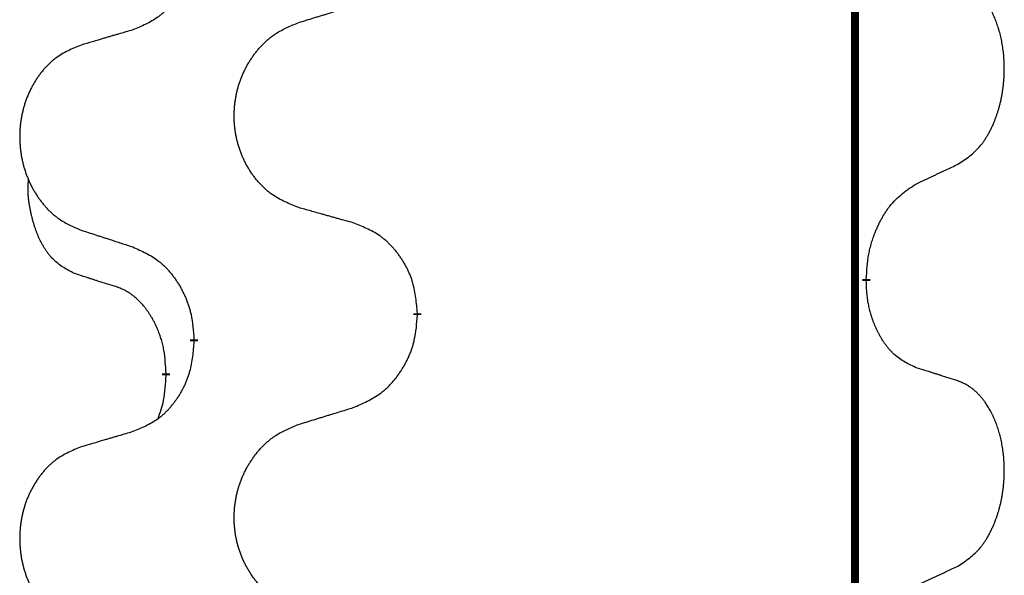
# Model space of a CAD drawing. Units: millimetres. Extents: x -7 to 656, y 257 to 602.
# Drawn here: x 38 to 42, y 466 to 468 of the extents above; entities that cross this region are included whole.
import ezdxf

# ---------------------------------------------------------------- set-up
doc = ezdxf.new("R2010")
doc.units = ezdxf.units.MM
doc.linetypes.add('SLD_Durchgehend', pattern=[0, 0, 0])

msp = doc.modelspace()

# ---------------------------------------------------------------- linework, layer by layer
at = {"color": 7, "linetype": 'SLD_Durchgehend', "const_width": 0.0312}
for points in [[(41.7423, 499.2711), (41.7423, 417.3211)], [(41.7873, 467.4236), (41.7873, 467.4161)], [(40.0127, 467.2891), (40.0127, 467.2816)], [(39.1293, 467.1781), (39.1293, 467.1856)], [(39.0192, 467.0511), (39.0192, 467.0436)]]:
    msp.add_lwpolyline(points, dxfattribs=at)
at = {"color": 7, "linetype": 'SLD_Durchgehend'}
for points, knots in [([(39.1293, 468.7656), (39.1276, 468.7455), (39.1243, 468.7054), (39.1166, 468.6607), (39.108, 468.632), (39.1031, 468.618), (39.0976, 468.6043), (39.0916, 468.5909), (39.0851, 468.5777), (39.0781, 468.5649), (39.0706, 468.5524), (39.0627, 468.5402), (39.0544, 468.5284), (39.0458, 468.5169), (39.0368, 468.5058), (39.0274, 468.4953), (39.0176, 468.4852), (39.0076, 468.4758), (38.9971, 468.4668), (38.9753, 468.45), (38.9391, 468.4297), (38.9051, 468.4157), (38.8882, 468.4087)], [0, 0, 0, 0, 0.0603961, 0.1207923, 0.1355573, 0.1503272, 0.1651083, 0.1798882, 0.194482, 0.209076, 0.223667, 0.2382584, 0.2525894, 0.2669201, 0.2812565, 0.2955925, 0.3093775, 0.323164, 0.3369317, 0.3506927, 0.4057506, 0.4608084, 0.4608084, 0.4608084, 0.4608084]), ([(42.1493, 467.8776), (42.1653, 467.888), (42.1974, 467.9088), (42.2285, 467.9383), (42.2458, 467.96), (42.2534, 467.9705), (42.2605, 467.9814), (42.2674, 467.9929), (42.2742, 468.0052), (42.2808, 468.0181), (42.2869, 468.0313), (42.2924, 468.0441), (42.2974, 468.0566), (42.3018, 468.0686), (42.3059, 468.0808), (42.3098, 468.0934), (42.3135, 468.1063), (42.3169, 468.1196), (42.32, 468.1329), (42.3227, 468.1466), (42.3252, 468.1607), (42.3274, 468.175), (42.3291, 468.1894), (42.3306, 468.204), (42.3317, 468.2188), (42.3324, 468.2336), (42.3328, 468.2485), (42.3328, 468.2627), (42.3325, 468.2763), (42.3319, 468.2891), (42.331, 468.302), (42.3298, 468.3147), (42.3284, 468.3273), (42.3267, 468.3397), (42.3247, 468.3521), (42.3225, 468.3641), (42.3201, 468.3757), (42.3174, 468.387), (42.3146, 468.3982), (42.3115, 468.4091), (42.3082, 468.4197), (42.3048, 468.4301), (42.3011, 468.4403), (42.2971, 468.4505), (42.2929, 468.4606), (42.2883, 468.4707), (42.2835, 468.4806), (42.2785, 468.4901), (42.2733, 468.4992), (42.2681, 468.5079), (42.2626, 468.5164), (42.2562, 468.5257), (42.2488, 468.5356), (42.2402, 468.5461), (42.2311, 468.5561), (42.2218, 468.5652), (42.2125, 468.5735), (42.2031, 468.5808), (42.1933, 468.5876), (42.1812, 468.5949), (42.1665, 468.6019), (42.155, 468.6065), (42.1493, 468.6088)], [0, 0, 0, 0, 0.0573132, 0.1146264, 0.1275682, 0.1405141, 0.1534784, 0.166442, 0.1809671, 0.1954924, 0.2100092, 0.2245261, 0.2373811, 0.250236, 0.2630914, 0.275947, 0.2896501, 0.3033533, 0.3170562, 0.3307591, 0.3452865, 0.3598141, 0.3743428, 0.3888716, 0.4037647, 0.4186579, 0.4335496, 0.4484412, 0.4613194, 0.4741974, 0.4870758, 0.4999541, 0.5124937, 0.5250332, 0.5375721, 0.5501111, 0.5616774, 0.5732438, 0.5848101, 0.5963764, 0.6072469, 0.6181174, 0.6289881, 0.6398588, 0.6509078, 0.6619569, 0.673005, 0.6840531, 0.6941949, 0.7043364, 0.7144801, 0.7246244, 0.7381426, 0.7516614, 0.7651892, 0.778716, 0.7906343, 0.8025538, 0.8144481, 0.8263362, 0.8448702, 0.8634042, 0.8634042, 0.8634042, 0.8634042]), ([(39.5435, 468.4374), (39.5535, 468.4405), (39.5735, 468.4467), (39.5959, 468.4536), (39.6109, 468.4582), (39.6184, 468.4605), (39.6259, 468.4628), (39.6334, 468.4651), (39.6409, 468.4674), (39.6484, 468.4697), (39.6559, 468.472), (39.6768, 468.4785), (39.7113, 468.4891), (39.7432, 468.499), (39.7591, 468.5039)], [0, 0, 0, 0, 0.031364, 0.062728, 0.070569, 0.0784101, 0.0862511, 0.0940922, 0.1019333, 0.1097744, 0.1176155, 0.1254566, 0.1755528, 0.225649, 0.225649, 0.225649, 0.225649]), ([(39.5435, 467.7062), (39.5254, 467.7134), (39.4891, 467.7279), (39.4501, 467.749), (39.4264, 467.7666), (39.4148, 467.7762), (39.4037, 467.7864), (39.393, 467.7972), (39.3827, 467.8086), (39.3728, 467.8206), (39.3635, 467.833), (39.3547, 467.8457), (39.3464, 467.8587), (39.3386, 467.8721), (39.3314, 467.8857), (39.3247, 467.8997), (39.3185, 467.914), (39.3128, 467.9285), (39.3077, 467.9433), (39.3032, 467.9582), (39.2994, 467.9733), (39.2961, 467.9884), (39.2934, 468.0037), (39.2912, 468.0191), (39.2897, 468.0346), (39.2887, 468.0502), (39.2883, 468.0658), (39.2885, 468.0814), (39.2892, 468.0969), (39.2906, 468.1124), (39.2925, 468.1278), (39.295, 468.1431), (39.298, 468.1582), (39.3016, 468.1732), (39.3058, 468.1881), (39.3105, 468.2027), (39.3158, 468.2172), (39.3216, 468.2314), (39.328, 468.2454), (39.3348, 468.2591), (39.3422, 468.2725), (39.35, 468.2855), (39.3583, 468.2982), (39.367, 468.3106), (39.3763, 468.3227), (39.3861, 468.3345), (39.3963, 468.3458), (39.4069, 468.3566), (39.4179, 468.3668), (39.4293, 468.3765), (39.4411, 468.3855), (39.463, 468.4006), (39.4971, 468.4185), (39.528, 468.4311), (39.5435, 468.4374)], [0, 0, 0, 0, 0.0585429, 0.1170859, 0.1321248, 0.1471711, 0.1622382, 0.1773035, 0.1928126, 0.2083221, 0.2238245, 0.2393271, 0.2547619, 0.2701965, 0.2856315, 0.3010666, 0.3166859, 0.3323053, 0.3479237, 0.3635421, 0.3790541, 0.3945661, 0.4100793, 0.4255926, 0.4411999, 0.4568072, 0.4724136, 0.4880199, 0.5035476, 0.5190754, 0.5346039, 0.5501325, 0.5655343, 0.5809361, 0.5963369, 0.6117375, 0.6271109, 0.6424844, 0.6578585, 0.6732326, 0.688408, 0.7035833, 0.7187585, 0.7339339, 0.7492079, 0.7644818, 0.7797611, 0.7950402, 0.8099157, 0.8247927, 0.8396525, 0.8545065, 0.9046118, 0.9547171, 0.9547171, 0.9547171, 0.9547171]), ([(38.8882, 468.4087), (38.8786, 468.4059), (38.8595, 468.4003), (38.838, 468.394), (38.8236, 468.3898), (38.8165, 468.3877), (38.8093, 468.3856), (38.8021, 468.3835), (38.7949, 468.3814), (38.7878, 468.3793), (38.7806, 468.3772), (38.7608, 468.3713), (38.7283, 468.3618), (38.6982, 468.3529), (38.6831, 468.3485)], [0, 0, 0, 0, 0.0298877, 0.0597754, 0.0672476, 0.0747198, 0.082192, 0.0896642, 0.0971366, 0.1046091, 0.1120815, 0.119554, 0.166627, 0.2137001, 0.2137001, 0.2137001, 0.2137001]), ([(38.6831, 468.3485), (38.6658, 468.3412), (38.6312, 468.3267), (38.5942, 468.3056), (38.5717, 468.2881), (38.5607, 468.2784), (38.5502, 468.2683), (38.54, 468.2574), (38.5302, 468.246), (38.5208, 468.234), (38.512, 468.2217), (38.5036, 468.2089), (38.4957, 468.1959), (38.4883, 468.1825), (38.4815, 468.1689), (38.4751, 468.155), (38.4692, 468.1407), (38.4638, 468.1261), (38.4589, 468.1113), (38.4547, 468.0964), (38.451, 468.0814), (38.4479, 468.0662), (38.4453, 468.0509), (38.4433, 468.0355), (38.4418, 468.02), (38.4408, 468.0045), (38.4405, 467.9889), (38.4406, 467.9733), (38.4414, 467.9577), (38.4427, 467.9423), (38.4445, 467.9269), (38.4469, 467.9116), (38.4497, 467.8964), (38.4532, 467.8815), (38.4571, 467.8666), (38.4616, 467.852), (38.4666, 467.8375), (38.4721, 467.8233), (38.4782, 467.8093), (38.4847, 467.7956), (38.4917, 467.7822), (38.4991, 467.7692), (38.507, 467.7565), (38.5153, 467.7441), (38.5241, 467.732), (38.5334, 467.7203), (38.5431, 467.7089), (38.5532, 467.6981), (38.5637, 467.6879), (38.5745, 467.6782), (38.5857, 467.6692), (38.6065, 467.6541), (38.6389, 467.6362), (38.6684, 467.6236), (38.6831, 467.6172)], [0, 0, 0, 0, 0.0562403, 0.1124806, 0.1271024, 0.1417315, 0.1563826, 0.1710321, 0.1862524, 0.201473, 0.2166861, 0.2318992, 0.2471572, 0.2624149, 0.2776734, 0.2929319, 0.3084612, 0.3239906, 0.3395191, 0.3550476, 0.3705304, 0.3860133, 0.4014973, 0.4169813, 0.4325859, 0.4481904, 0.463794, 0.4793976, 0.4949158, 0.5104341, 0.5259531, 0.5414722, 0.5568259, 0.5721796, 0.5875323, 0.602885, 0.6181414, 0.6333979, 0.6486549, 0.6639118, 0.6788806, 0.6938492, 0.7088176, 0.7237861, 0.7387416, 0.7536969, 0.7686581, 0.7836191, 0.7980561, 0.8124944, 0.8269146, 0.8413289, 0.8894506, 0.9375723, 0.9375723, 0.9375723, 0.9375723]), ([(41.9877, 467.802), (41.9991, 467.8072), (42.0218, 467.8178), (42.0465, 467.8293), (42.0618, 467.8364), (42.0676, 467.8392), (42.0734, 467.8419), (42.0793, 467.8446), (42.0851, 467.8474), (42.0909, 467.8501), (42.0968, 467.8528), (42.1084, 467.8583), (42.1259, 467.8666), (42.1415, 467.8739), (42.1493, 467.8776)], [0, 0, 0, 0, 0.037634, 0.075268, 0.0817075, 0.088147, 0.0945865, 0.1010259, 0.1074681, 0.1139102, 0.1203523, 0.1267945, 0.1525747, 0.1783549, 0.1783549, 0.1783549, 0.1783549]), ([(38.6573, 467.4459), (38.6409, 467.4543), (38.608, 467.4711), (38.5763, 467.4973), (38.5592, 467.517), (38.5521, 467.526), (38.5455, 467.5353), (38.539, 467.5453), (38.5326, 467.5559), (38.5264, 467.5672), (38.5206, 467.5787), (38.5154, 467.5901), (38.5107, 467.6013), (38.5064, 467.6122), (38.5024, 467.6233), (38.4986, 467.6348), (38.495, 467.6467), (38.4915, 467.6589), (38.4884, 467.6712), (38.4854, 467.6838), (38.4826, 467.6968), (38.4801, 467.7101), (38.478, 467.7235), (38.4762, 467.737), (38.4748, 467.7506), (38.4739, 467.7644), (38.4735, 467.7782), (38.4737, 467.7927), (38.4746, 467.8077), (38.4756, 467.818), (38.476, 467.8232)], [0, 0, 0, 0, 0.0552383, 0.1104767, 0.1219142, 0.1333557, 0.1448163, 0.1562763, 0.1691425, 0.1820087, 0.1948655, 0.2077221, 0.2195096, 0.231297, 0.2430858, 0.2548747, 0.2675664, 0.2802581, 0.29295, 0.3056422, 0.3191869, 0.3327315, 0.3462792, 0.3598269, 0.3736479, 0.3874696, 0.4012807, 0.415089, 0.4307053, 0.4463217, 0.4463217, 0.4463217, 0.4463217]), ([(41.7873, 467.4236), (41.7883, 467.4401), (41.7903, 467.473), (41.7945, 467.5097), (41.7992, 467.5335), (41.8018, 467.5447), (41.8046, 467.5559), (41.8077, 467.5668), (41.8111, 467.5774), (41.8146, 467.5877), (41.8183, 467.598), (41.8229, 467.6097), (41.8283, 467.6228), (41.8348, 467.6371), (41.8418, 467.6513), (41.849, 467.6647), (41.8563, 467.6773), (41.8638, 467.6893), (41.8718, 467.7009), (41.8916, 467.727), (41.9288, 467.7635), (41.9681, 467.7891), (41.9877, 467.802)], [0, 0, 0, 0, 0.049564, 0.0991279, 0.1106496, 0.1221729, 0.1336992, 0.1452249, 0.1561514, 0.1670778, 0.1780041, 0.1889308, 0.2046893, 0.220448, 0.2362146, 0.251981, 0.2660626, 0.2801448, 0.2942094, 0.3082701, 0.3785526, 0.4488352, 0.4488352, 0.4488352, 0.4488352]), ([(39.7591, 467.646), (39.7491, 467.6488), (39.729, 467.6544), (39.7063, 467.6607), (39.6912, 467.6649), (39.6837, 467.667), (39.6762, 467.6691), (39.6686, 467.6712), (39.6611, 467.6733), (39.6535, 467.6754), (39.646, 467.6775), (39.6251, 467.6833), (39.591, 467.6929), (39.5593, 467.7018), (39.5435, 467.7062)], [0, 0, 0, 0, 0.0313141, 0.0626283, 0.070457, 0.0782857, 0.0861145, 0.0939432, 0.1017721, 0.109601, 0.1174299, 0.1252588, 0.1745765, 0.2238943, 0.2238943, 0.2238943, 0.2238943]), ([(40.0127, 467.2891), (40.011, 467.3091), (40.0075, 467.3493), (39.9993, 467.394), (39.9903, 467.4227), (39.9852, 467.4367), (39.9794, 467.4504), (39.9731, 467.4638), (39.9662, 467.477), (39.9588, 467.4898), (39.951, 467.5023), (39.9427, 467.5145), (39.934, 467.5263), (39.9249, 467.5378), (39.9154, 467.5489), (39.9055, 467.5594), (39.8953, 467.5695), (39.8847, 467.579), (39.8737, 467.5879), (39.8506, 467.6047), (39.8125, 467.625), (39.7769, 467.639), (39.7591, 467.646)], [0, 0, 0, 0, 0.0604673, 0.1209346, 0.1357951, 0.1506611, 0.1655398, 0.1804171, 0.1952005, 0.2099842, 0.2247647, 0.2395454, 0.254165, 0.2687843, 0.2834086, 0.2980326, 0.3122172, 0.3264034, 0.3405718, 0.3547335, 0.4120593, 0.469385, 0.469385, 0.469385, 0.469385]), ([(38.6831, 467.6172), (38.6926, 467.6142), (38.7116, 467.608), (38.733, 467.6011), (38.7472, 467.5965), (38.7544, 467.5942), (38.7615, 467.5919), (38.7686, 467.5895), (38.7757, 467.5872), (38.7829, 467.5849), (38.79, 467.5826), (38.8099, 467.5762), (38.8426, 467.5656), (38.873, 467.5557), (38.8882, 467.5508)], [0, 0, 0, 0, 0.0299584, 0.0599168, 0.0674065, 0.0748961, 0.0823858, 0.0898755, 0.0973652, 0.104855, 0.1123447, 0.1198345, 0.1676862, 0.2155379, 0.2155379, 0.2155379, 0.2155379]), ([(38.8882, 467.5508), (38.9058, 467.5428), (38.9411, 467.5269), (38.9787, 467.5041), (39.0014, 467.4854), (39.0125, 467.4752), (39.0231, 467.4644), (39.0333, 467.453), (39.0431, 467.441), (39.0525, 467.4284), (39.0614, 467.4154), (39.0699, 467.4021), (39.0778, 467.3884), (39.0853, 467.3744), (39.0922, 467.3601), (39.0986, 467.3455), (39.1044, 467.3306), (39.1096, 467.3154), (39.1141, 467.3), (39.1205, 467.2735), (39.1259, 467.2352), (39.1281, 467.2022), (39.1293, 467.1856)], [0, 0, 0, 0, 0.0580509, 0.1161018, 0.1311748, 0.1462554, 0.1613584, 0.1764597, 0.1921882, 0.207917, 0.2236389, 0.2393613, 0.2552207, 0.2710797, 0.2869418, 0.3028038, 0.3188547, 0.3349067, 0.3509469, 0.3669826, 0.4167501, 0.4665175, 0.4665175, 0.4665175, 0.4665175]), ([(38.8188, 467.3948), (38.8073, 467.3983), (38.7842, 467.4054), (38.7592, 467.4132), (38.7438, 467.418), (38.738, 467.4198), (38.7323, 467.4216), (38.7265, 467.4235), (38.7207, 467.4253), (38.7149, 467.4272), (38.7092, 467.429), (38.6976, 467.4327), (38.6803, 467.4384), (38.665, 467.4434), (38.6573, 467.4459)], [0, 0, 0, 0, 0.0362335, 0.072467, 0.0785198, 0.0845726, 0.0906255, 0.0966783, 0.1027371, 0.1087959, 0.1148546, 0.1209134, 0.1451751, 0.1694368, 0.1694368, 0.1694368, 0.1694368]), ([(39.0192, 467.0511), (39.0183, 467.0664), (39.0166, 467.0971), (39.0128, 467.1313), (39.0085, 467.1534), (39.0061, 467.1639), (39.0035, 467.1744), (39.0006, 467.1845), (38.9975, 467.1944), (38.9942, 467.204), (38.9907, 467.2135), (38.9865, 467.2239), (38.9817, 467.235), (38.9761, 467.247), (38.9701, 467.2588), (38.9639, 467.2699), (38.9575, 467.2805), (38.951, 467.2905), (38.9442, 467.3003), (38.9364, 467.3107), (38.9274, 467.3217), (38.9171, 467.333), (38.9063, 467.3437), (38.8953, 467.3534), (38.8841, 467.3621), (38.873, 467.3698), (38.8615, 467.3767), (38.8486, 467.3833), (38.8343, 467.3892), (38.824, 467.393), (38.8188, 467.3948)], [0, 0, 0, 0, 0.0460955, 0.0921911, 0.102955, 0.1137204, 0.1244883, 0.1352557, 0.1453948, 0.1555337, 0.1656736, 0.1758138, 0.1890221, 0.2022305, 0.2154375, 0.2286442, 0.2405678, 0.2524912, 0.2644179, 0.2763454, 0.2915992, 0.3068537, 0.322116, 0.3373767, 0.3508806, 0.3643859, 0.3778651, 0.3913376, 0.4077769, 0.4242161, 0.4242161, 0.4242161, 0.4242161]), ([(41.9877, 467.0724), (41.9717, 467.0797), (41.9397, 467.0943), (41.9074, 467.117), (41.889, 467.1345), (41.881, 467.1431), (41.8733, 467.152), (41.8657, 467.1617), (41.8583, 467.172), (41.851, 467.1831), (41.8441, 467.1944), (41.838, 467.2053), (41.8326, 467.2157), (41.8279, 467.2255), (41.8234, 467.2355), (41.8191, 467.2458), (41.8149, 467.2565), (41.811, 467.2677), (41.8073, 467.2789), (41.8041, 467.2898), (41.8013, 467.3003), (41.7989, 467.3103), (41.7967, 467.3204), (41.7947, 467.3307), (41.7929, 467.3412), (41.7914, 467.3519), (41.7901, 467.3626), (41.7888, 467.3768), (41.7879, 467.3947), (41.7875, 467.4089), (41.7873, 467.4161)], [0, 0, 0, 0, 0.0527281, 0.1054562, 0.1172145, 0.1289774, 0.1407583, 0.1525384, 0.1657787, 0.1790194, 0.1922524, 0.2054852, 0.2164027, 0.2273198, 0.2382368, 0.2491539, 0.2609736, 0.2727934, 0.2846132, 0.296433, 0.3067758, 0.3171185, 0.3274615, 0.3378046, 0.3485747, 0.359345, 0.370113, 0.3808803, 0.402289, 0.4236977, 0.4236977, 0.4236977, 0.4236977]), ([(39.7591, 466.9164), (39.7776, 466.9243), (39.8146, 466.9402), (39.8542, 466.963), (39.8782, 466.9817), (39.8898, 466.9919), (39.901, 467.0027), (39.9117, 467.0141), (39.9221, 467.0262), (39.932, 467.0388), (39.9413, 467.0517), (39.9502, 467.0651), (39.9586, 467.0787), (39.9664, 467.0927), (39.9737, 467.107), (39.9804, 467.1216), (39.9865, 467.1365), (39.992, 467.1517), (39.9967, 467.1671), (40.0035, 467.1936), (40.0091, 467.2319), (40.0115, 467.265), (40.0127, 467.2816)], [0, 0, 0, 0, 0.0603613, 0.1207225, 0.1362055, 0.1516961, 0.167208, 0.1827181, 0.1987284, 0.2147389, 0.2307434, 0.2467483, 0.2627805, 0.2788123, 0.2948474, 0.3108823, 0.3270122, 0.3431434, 0.3592613, 0.3753741, 0.4251813, 0.4749884, 0.4749884, 0.4749884, 0.4749884]), ([(39.1293, 467.1781), (39.1276, 467.158), (39.1243, 467.1179), (39.1166, 467.0732), (39.108, 467.0445), (39.1031, 467.0305), (39.0976, 467.0168), (39.0916, 467.0034), (39.0851, 466.9902), (39.0781, 466.9774), (39.0706, 466.9649), (39.0627, 466.9527), (39.0544, 466.9409), (39.0458, 466.9294), (39.0368, 466.9183), (39.0274, 466.9078), (39.0176, 466.8977), (39.0076, 466.8883), (38.9971, 466.8793), (38.9753, 466.8625), (38.9391, 466.8422), (38.9051, 466.8282), (38.8882, 466.8212)], [0, 0, 0, 0, 0.0603961, 0.1207923, 0.1355573, 0.1503272, 0.1651083, 0.1798882, 0.194482, 0.209076, 0.223667, 0.2382584, 0.2525894, 0.2669201, 0.2812565, 0.2955925, 0.3093775, 0.323164, 0.3369317, 0.3506927, 0.4057506, 0.4608084, 0.4608084, 0.4608084, 0.4608084]), ([(38.9874, 466.8724), (38.9917, 466.8842), (39.0002, 466.908), (39.0113, 466.9484), (39.0166, 466.9939), (39.0184, 467.027), (39.0192, 467.0436)], [0, 0, 0, 0, 0.0378097, 0.0756193, 0.1253615, 0.1751037, 0.1751037, 0.1751037, 0.1751037]), ([(42.1493, 467.0213), (42.1377, 467.025), (42.1147, 467.0325), (42.0897, 467.0406), (42.0743, 467.0455), (42.0686, 467.0473), (42.0628, 467.0492), (42.057, 467.051), (42.0512, 467.0528), (42.0455, 467.0546), (42.0397, 467.0564), (42.0281, 467.06), (42.0108, 467.0653), (41.9954, 467.07), (41.9877, 467.0724)], [0, 0, 0, 0, 0.0363499, 0.0726997, 0.0787537, 0.0848076, 0.0908615, 0.0969155, 0.1029635, 0.1090115, 0.1150594, 0.1211074, 0.1452721, 0.1694368, 0.1694368, 0.1694368, 0.1694368]), ([(42.1493, 466.2901), (42.1653, 466.3005), (42.1974, 466.3213), (42.2285, 466.3508), (42.2458, 466.3725), (42.2534, 466.383), (42.2605, 466.3939), (42.2674, 466.4054), (42.2742, 466.4177), (42.2808, 466.4306), (42.2869, 466.4438), (42.2924, 466.4566), (42.2974, 466.4691), (42.3018, 466.4811), (42.3059, 466.4933), (42.3098, 466.5059), (42.3135, 466.5188), (42.3169, 466.5321), (42.32, 466.5454), (42.3227, 466.5591), (42.3252, 466.5732), (42.3274, 466.5875), (42.3291, 466.6019), (42.3306, 466.6165), (42.3317, 466.6313), (42.3324, 466.6461), (42.3328, 466.661), (42.3328, 466.6752), (42.3325, 466.6888), (42.3319, 466.7016), (42.331, 466.7145), (42.3298, 466.7272), (42.3284, 466.7398), (42.3267, 466.7522), (42.3247, 466.7646), (42.3225, 466.7766), (42.3201, 466.7882), (42.3174, 466.7995), (42.3146, 466.8107), (42.3115, 466.8216), (42.3082, 466.8322), (42.3048, 466.8426), (42.3011, 466.8528), (42.2971, 466.863), (42.2929, 466.8731), (42.2883, 466.8832), (42.2835, 466.8931), (42.2785, 466.9026), (42.2733, 466.9117), (42.2681, 466.9204), (42.2626, 466.9289), (42.2562, 466.9382), (42.2488, 466.9481), (42.2402, 466.9586), (42.2311, 466.9686), (42.2218, 466.9777), (42.2125, 466.986), (42.2031, 466.9933), (42.1933, 467.0001), (42.1812, 467.0074), (42.1665, 467.0144), (42.155, 467.019), (42.1493, 467.0213)], [0, 0, 0, 0, 0.0573132, 0.1146264, 0.1275682, 0.1405141, 0.1534784, 0.166442, 0.1809671, 0.1954924, 0.2100092, 0.2245261, 0.2373811, 0.250236, 0.2630914, 0.275947, 0.2896501, 0.3033533, 0.3170562, 0.3307591, 0.3452865, 0.3598141, 0.3743428, 0.3888716, 0.4037647, 0.4186579, 0.4335496, 0.4484412, 0.4613194, 0.4741974, 0.4870758, 0.4999541, 0.5124937, 0.5250332, 0.5375721, 0.5501111, 0.5616774, 0.5732438, 0.5848101, 0.5963764, 0.6072469, 0.6181174, 0.6289881, 0.6398588, 0.6509078, 0.6619569, 0.673005, 0.6840531, 0.6941949, 0.7043364, 0.7144801, 0.7246244, 0.7381426, 0.7516614, 0.7651892, 0.778716, 0.7906343, 0.8025538, 0.8144481, 0.8263362, 0.8448702, 0.8634042, 0.8634042, 0.8634042, 0.8634042]), ([(39.5435, 466.8499), (39.5535, 466.853), (39.5735, 466.8592), (39.5959, 466.8661), (39.6109, 466.8707), (39.6184, 466.873), (39.6259, 466.8753), (39.6334, 466.8776), (39.6409, 466.8799), (39.6484, 466.8822), (39.6559, 466.8845), (39.6768, 466.891), (39.7113, 466.9016), (39.7432, 466.9115), (39.7591, 466.9164)], [0, 0, 0, 0, 0.031364, 0.062728, 0.070569, 0.0784101, 0.0862511, 0.0940922, 0.1019333, 0.1097744, 0.1176155, 0.1254566, 0.1755528, 0.225649, 0.225649, 0.225649, 0.225649]), ([(39.5435, 466.1187), (39.5254, 466.1259), (39.4891, 466.1404), (39.4501, 466.1615), (39.4264, 466.1791), (39.4148, 466.1887), (39.4037, 466.1989), (39.393, 466.2097), (39.3827, 466.2211), (39.3728, 466.2331), (39.3635, 466.2455), (39.3547, 466.2582), (39.3464, 466.2712), (39.3386, 466.2846), (39.3314, 466.2982), (39.3247, 466.3122), (39.3185, 466.3265), (39.3128, 466.341), (39.3077, 466.3558), (39.3032, 466.3707), (39.2994, 466.3858), (39.2961, 466.4009), (39.2934, 466.4162), (39.2912, 466.4316), (39.2897, 466.4471), (39.2887, 466.4627), (39.2883, 466.4783), (39.2885, 466.4939), (39.2892, 466.5094), (39.2906, 466.5249), (39.2925, 466.5403), (39.295, 466.5556), (39.298, 466.5707), (39.3016, 466.5857), (39.3058, 466.6006), (39.3105, 466.6152), (39.3158, 466.6297), (39.3216, 466.6439), (39.328, 466.6579), (39.3348, 466.6716), (39.3422, 466.685), (39.35, 466.698), (39.3583, 466.7107), (39.367, 466.7231), (39.3763, 466.7352), (39.3861, 466.747), (39.3963, 466.7583), (39.4069, 466.7691), (39.4179, 466.7793), (39.4293, 466.789), (39.4411, 466.798), (39.463, 466.8131), (39.4971, 466.831), (39.528, 466.8436), (39.5435, 466.8499)], [0, 0, 0, 0, 0.0585429, 0.1170859, 0.1321248, 0.1471711, 0.1622382, 0.1773035, 0.1928126, 0.2083221, 0.2238245, 0.2393271, 0.2547619, 0.2701965, 0.2856315, 0.3010666, 0.3166859, 0.3323053, 0.3479237, 0.3635421, 0.3790541, 0.3945661, 0.4100793, 0.4255926, 0.4411999, 0.4568072, 0.4724136, 0.4880199, 0.5035476, 0.5190754, 0.5346039, 0.5501325, 0.5655343, 0.5809361, 0.5963369, 0.6117375, 0.6271109, 0.6424844, 0.6578585, 0.6732326, 0.688408, 0.7035833, 0.7187585, 0.7339339, 0.7492079, 0.7644818, 0.7797611, 0.7950402, 0.8099157, 0.8247927, 0.8396525, 0.8545065, 0.9046118, 0.9547171, 0.9547171, 0.9547171, 0.9547171]), ([(38.8882, 466.8212), (38.8786, 466.8184), (38.8595, 466.8128), (38.838, 466.8065), (38.8236, 466.8023), (38.8165, 466.8002), (38.8093, 466.7981), (38.8021, 466.796), (38.7949, 466.7939), (38.7878, 466.7918), (38.7806, 466.7897), (38.7608, 466.7838), (38.7283, 466.7743), (38.6982, 466.7654), (38.6831, 466.761)], [0, 0, 0, 0, 0.0298877, 0.0597754, 0.0672476, 0.0747198, 0.082192, 0.0896642, 0.0971366, 0.1046091, 0.1120815, 0.119554, 0.166627, 0.2137001, 0.2137001, 0.2137001, 0.2137001]), ([(38.6831, 466.761), (38.6658, 466.7537), (38.6312, 466.7392), (38.5942, 466.7181), (38.5717, 466.7006), (38.5607, 466.6909), (38.5502, 466.6808), (38.54, 466.6699), (38.5302, 466.6585), (38.5208, 466.6465), (38.512, 466.6342), (38.5036, 466.6214), (38.4957, 466.6084), (38.4883, 466.595), (38.4815, 466.5814), (38.4751, 466.5675), (38.4692, 466.5532), (38.4638, 466.5386), (38.4589, 466.5238), (38.4547, 466.5089), (38.451, 466.4939), (38.4479, 466.4787), (38.4453, 466.4634), (38.4433, 466.448), (38.4418, 466.4325), (38.4408, 466.417), (38.4405, 466.4014), (38.4406, 466.3858), (38.4414, 466.3702), (38.4427, 466.3548), (38.4445, 466.3394), (38.4469, 466.3241), (38.4497, 466.3089), (38.4532, 466.294), (38.4571, 466.2791), (38.4616, 466.2645), (38.4666, 466.25), (38.4721, 466.2358), (38.4782, 466.2218), (38.4847, 466.2081), (38.4917, 466.1947), (38.4991, 466.1817), (38.507, 466.169), (38.5153, 466.1566), (38.5241, 466.1445), (38.5334, 466.1328), (38.5431, 466.1214), (38.5532, 466.1106), (38.5637, 466.1004), (38.5745, 466.0907), (38.5857, 466.0817), (38.6065, 466.0666), (38.6389, 466.0487), (38.6684, 466.0361), (38.6831, 466.0297)], [0, 0, 0, 0, 0.0562403, 0.1124806, 0.1271024, 0.1417315, 0.1563826, 0.1710321, 0.1862524, 0.201473, 0.2166861, 0.2318992, 0.2471572, 0.2624149, 0.2776734, 0.2929319, 0.3084612, 0.3239906, 0.3395191, 0.3550476, 0.3705304, 0.3860133, 0.4014973, 0.4169813, 0.4325859, 0.4481904, 0.463794, 0.4793976, 0.4949158, 0.5104341, 0.5259531, 0.5414722, 0.5568259, 0.5721796, 0.5875323, 0.602885, 0.6181414, 0.6333979, 0.6486549, 0.6639118, 0.6788806, 0.6938492, 0.7088176, 0.7237861, 0.7387416, 0.7536969, 0.7686581, 0.7836191, 0.7980561, 0.8124944, 0.8269146, 0.8413289, 0.8894506, 0.9375723, 0.9375723, 0.9375723, 0.9375723]), ([(41.9877, 466.2145), (41.9991, 466.2197), (42.0218, 466.2303), (42.0465, 466.2418), (42.0618, 466.2489), (42.0676, 466.2517), (42.0734, 466.2544), (42.0793, 466.2571), (42.0851, 466.2599), (42.0909, 466.2626), (42.0968, 466.2653), (42.1084, 466.2708), (42.1259, 466.2791), (42.1415, 466.2864), (42.1493, 466.2901)], [0, 0, 0, 0, 0.037634, 0.075268, 0.0817075, 0.088147, 0.0945865, 0.1010259, 0.1074681, 0.1139102, 0.1203523, 0.1267945, 0.1525747, 0.1783549, 0.1783549, 0.1783549, 0.1783549])]:
    msp.add_open_spline(points, degree=3, knots=knots, dxfattribs=at)

doc.saveas('drawing.dxf')
